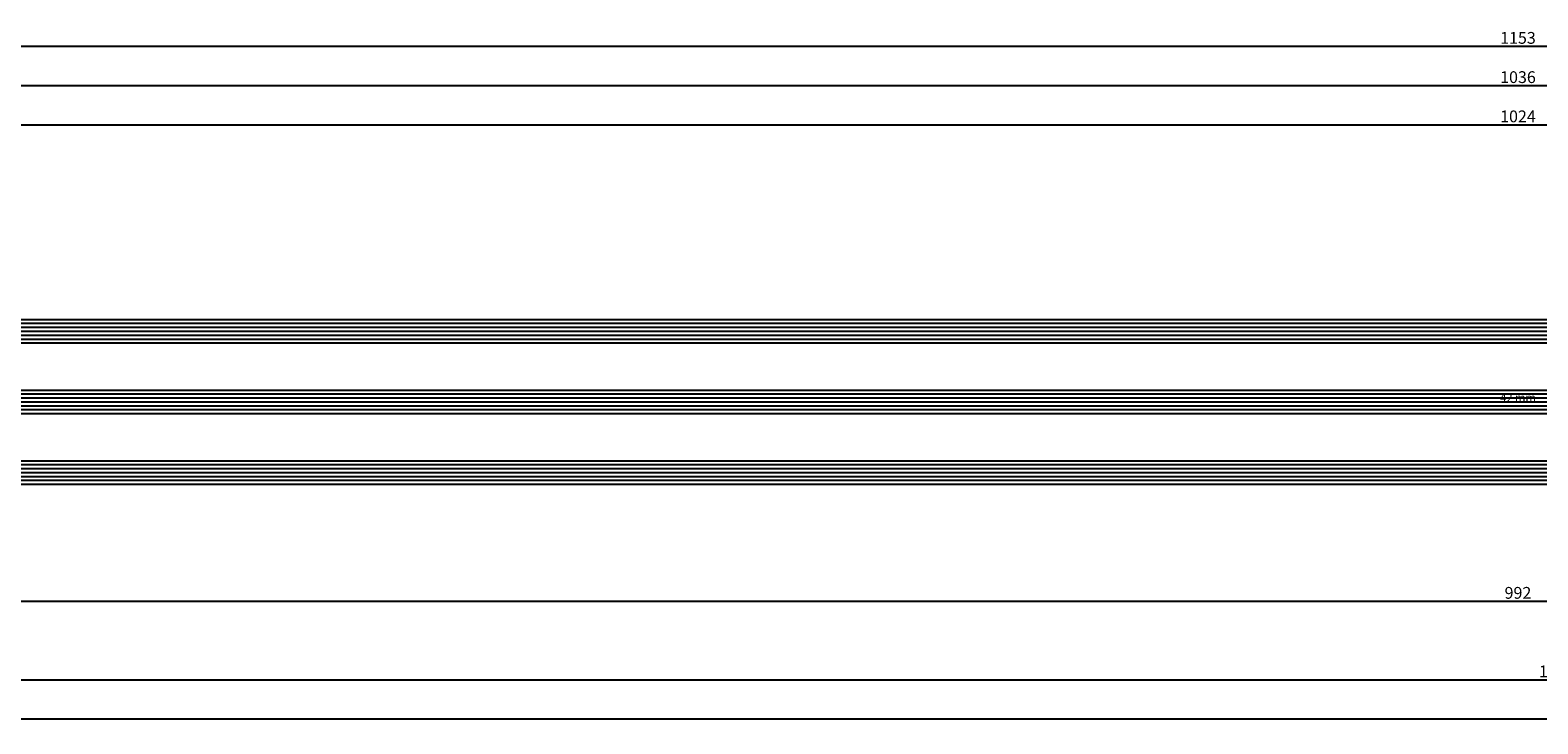
# Model space of a CAD drawing. Units: millimetres. Extents: x 0 to 3298, y -2421 to -50.
# Drawn here: x 1411 to 1795, y -2421 to -2245 of the extents above; entities that cross this region are included whole.
import ezdxf
from ezdxf.enums import TextEntityAlignment as Align

# ---------------------------------------------------------------- set-up
doc = ezdxf.new("R2010")
doc.units = ezdxf.units.MM
doc.header["$PDMODE"] = 3
doc.header["$PDSIZE"] = -0.5
for name, color, linetype in [('CrossSectionsDim', 3, 'Continuous'), ('CrossSectionsGlass', 4, 'Continuous'), ('CrossSectionsTexts', 3, 'Continuous')]:
    doc.layers.add(name, color=color, linetype=linetype)
doc.styles.add('CrossSection', font='simplex.shx', dxfattribs={"height": 3})
doc.styles.get("Standard").update_dxf_attribs({"font": 'complex.shx', "height": 60})
doc.dimstyles.new('CrossSection', dxfattribs={"dimtxt": 3, "dimasz": 3, "dimexe": 1.25, "dimexo": 0.625, "dimtad": 1, "dimdec": 1, "dimtxsty": 'CrossSection', "dimblk": 'NONE', "dimcen": 2.5, "dimclrd": 256, "dimclre": 256, "dimadec": 0, "dimazin": 2, "dimtfac": 1, "dimtdec": 4, "dimtofl": 0, "dimtmove": 0, "dimatfit": 3, "dimfxl": 1, "dimtolj": 1, "dimtzin": 0, "dimarcsym": 0})

# ---------------------------------------------------------------- blocks, each defined once
blk = doc.blocks.new('42_mm_TEXT_4', base_point=(1296.2, 9.8))
at = {"layer": 'CrossSectionsTexts'}
blk.add_text('42 mm', height=2.1, dxfattribs=at).set_placement((1790.1, 30.8), align=Align.CENTER)
blk = doc.blocks.new('42_mm_4', base_point=(1005.8, 0))
at = {"layer": 'CrossSectionsGlass'}
for p, q in [((1023.3, 0), (0.5, 0)), ((1023.8, -1), (0, -1)), ((1023.8, -2), (0, -2)), ((1023.8, -3), (0, -3)), ((1023.8, -4), (0, -4)), ((1023.8, -5), (0, -5)), ((1023.3, -6), (0.5, -6)), ((1023.8, -19), (0, -19)), ((1023.3, -18), (0.5, -18)), ((1023.8, -20), (0, -20)), ((1023.8, -21), (0, -21)), ((1023.8, -22), (0, -22)), ((1023.8, -23), (0, -23)), ((1023.3, -24), (0.5, -24)), ((1023.8, -37), (0, -37)), ((1023.8, -38), (0, -38)), ((1023.3, -36), (0.5, -36)), ((1023.8, -39), (0, -39)), ((1023.8, -40), (0, -40)), ((1023.8, -41), (0, -41)), ((1023.3, -42), (0.5, -42))]:
    blk.add_line(p, q, dxfattribs=at)
blk = doc.blocks.new('*D236')
at = {"layer": 'CrossSectionsDim', "lineweight": -2}
for p, q in [((0, -44.625), (0, -51.25)), ((2400, -44.625), (2400, -51.25)), ((0, -50), (2400, -50))]:
    blk.add_line(p, q, dxfattribs=at)
at = {"layer": 'Defpoints', "color": 0}
for p in [(0, -44), (2400, -44), (2400, -50)]:
    blk.add_point(p, dxfattribs=at)
at = {"layer": 'CrossSectionsDim', "color": 0, "insert": (1200, -47.875), "char_height": 3, "attachment_point": 5, "style": 'CrossSection'}
blk.add_mtext('\\A1;2400', dxfattribs=at)
blk = doc.blocks.new('_NONE')
blk = doc.blocks.new('*D241')
at = {"layer": 'CrossSectionsDim', "lineweight": -2}
for p, q in [((1278.2, 96.025), (1278.2, 102.65)), ((1278.2, 101.4), (2302, 101.4)), ((2302, 96.025), (2302, 102.65))]:
    blk.add_line(p, q, dxfattribs=at)
at = {"layer": 'Defpoints', "color": 0}
for p in [(2302, 101.4), (1278.2, 95.4), (2302, 95.4)]:
    blk.add_point(p, dxfattribs=at)
at = {"layer": 'CrossSectionsDim', "color": 0, "insert": (1790.1, 103.525), "char_height": 3, "attachment_point": 5, "style": 'CrossSection'}
blk.add_mtext('\\A1;1024', dxfattribs=at)
blk = doc.blocks.new('*D242')
at = {"layer": 'CrossSectionsDim', "lineweight": -2}
for p, q in [((1272.2, 106.025), (1272.2, 112.65)), ((2308, 106.025), (2308, 112.65)), ((1272.2, 111.4), (2308, 111.4))]:
    blk.add_line(p, q, dxfattribs=at)
at = {"layer": 'Defpoints', "color": 0}
for p in [(2308, 111.4), (1272.2, 105.4), (2308, 105.4)]:
    blk.add_point(p, dxfattribs=at)
at = {"layer": 'CrossSectionsDim', "color": 0, "insert": (1790.1, 113.525), "char_height": 3, "attachment_point": 5, "style": 'CrossSection'}
blk.add_mtext('\\A1;1036', dxfattribs=at)
blk = doc.blocks.new('*D246')
at = {"layer": 'CrossSectionsDim', "lineweight": -2}
for p, q in [((1213.8, 116.025), (1213.8, 122.65)), ((1213.8, 121.4), (2366.4, 121.4)), ((2366.4, 116.025), (2366.4, 122.65))]:
    blk.add_line(p, q, dxfattribs=at)
at = {"layer": 'Defpoints', "color": 0}
for p in [(2366.4, 121.4), (1213.8, 115.4), (2366.4, 115.4)]:
    blk.add_point(p, dxfattribs=at)
at = {"layer": 'CrossSectionsDim', "color": 0, "insert": (1790.1, 123.525), "char_height": 3, "attachment_point": 5, "style": 'CrossSection'}
blk.add_mtext('\\A1;1153', dxfattribs=at)
blk = doc.blocks.new('*D251')
at = {"layer": 'CrossSectionsDim', "lineweight": -2}
for p, q in [((1294.2, -14.625), (1294.2, -21.25)), ((2286, -14.625), (2286, -21.25)), ((1294.2, -20), (2286, -20))]:
    blk.add_line(p, q, dxfattribs=at)
at = {"layer": 'Defpoints', "color": 0}
for p in [(1294.2, -14), (2286, -14), (2286, -20)]:
    blk.add_point(p, dxfattribs=at)
at = {"layer": 'CrossSectionsDim', "color": 0, "insert": (1790.1, -17.875), "char_height": 3, "attachment_point": 5, "style": 'CrossSection'}
blk.add_mtext('\\A1;992', dxfattribs=at)
blk = doc.blocks.new('*D252')
at = {"layer": 'CrossSectionsDim', "lineweight": -2}
for p, q in [((1200, -34.625), (1200, -41.25)), ((2400, -34.625), (2400, -41.25)), ((1200, -40), (2400, -40))]:
    blk.add_line(p, q, dxfattribs=at)
at = {"layer": 'Defpoints', "color": 0}
for p in [(1200, -34), (2400, -34), (2400, -40)]:
    blk.add_point(p, dxfattribs=at)
at = {"layer": 'CrossSectionsDim', "color": 0, "insert": (1800, -37.875), "char_height": 3, "attachment_point": 5, "style": 'CrossSection'}
blk.add_mtext('\\A1;1200', dxfattribs=at)
blk = doc.blocks.new('*D158')
at = {"layer": 'CrossSectionsDim', "lineweight": -2}
for p, q in [((0, -2414.625), (0, -2421.25)), ((2400, -2414.625), (2400, -2421.25)), ((0, -2420), (2400, -2420))]:
    blk.add_line(p, q, dxfattribs=at)
at = {"layer": 'Defpoints', "color": 0}
for p in [(0, -2414), (2400, -2414), (2400, -2420)]:
    blk.add_point(p, dxfattribs=at)
at = {"layer": 'CrossSectionsDim', "color": 0, "insert": (1200, -2417.875), "char_height": 3, "attachment_point": 5, "style": 'CrossSection'}
blk.add_mtext('\\A1;2400', dxfattribs=at)
blk = doc.blocks.new('*D163')
at = {"layer": 'CrossSectionsDim', "lineweight": -2}
for p, q in [((1278.2, -2273.975), (1278.2, -2267.35)), ((1278.2, -2268.6), (2302, -2268.6)), ((2302, -2273.975), (2302, -2267.35))]:
    blk.add_line(p, q, dxfattribs=at)
at = {"layer": 'Defpoints', "color": 0}
for p in [(2302, -2268.6), (1278.2, -2274.6), (2302, -2274.6)]:
    blk.add_point(p, dxfattribs=at)
at = {"layer": 'CrossSectionsDim', "color": 0, "insert": (1790.1, -2266.475), "char_height": 3, "attachment_point": 5, "style": 'CrossSection'}
blk.add_mtext('\\A1;1024', dxfattribs=at)
blk = doc.blocks.new('*D164')
at = {"layer": 'CrossSectionsDim', "lineweight": -2}
for p, q in [((1272.2, -2263.975), (1272.2, -2257.35)), ((1272.2, -2258.6), (2308, -2258.6)), ((2308, -2263.975), (2308, -2257.35))]:
    blk.add_line(p, q, dxfattribs=at)
at = {"layer": 'Defpoints', "color": 0}
for p in [(2308, -2258.6), (1272.2, -2264.6), (2308, -2264.6)]:
    blk.add_point(p, dxfattribs=at)
at = {"layer": 'CrossSectionsDim', "color": 0, "insert": (1790.1, -2256.475), "char_height": 3, "attachment_point": 5, "style": 'CrossSection'}
blk.add_mtext('\\A1;1036', dxfattribs=at)
blk = doc.blocks.new('*D168')
at = {"layer": 'CrossSectionsDim', "lineweight": -2}
for p, q in [((1213.8, -2253.975), (1213.8, -2247.35)), ((2366.4, -2253.975), (2366.4, -2247.35)), ((1213.8, -2248.6), (2366.4, -2248.6))]:
    blk.add_line(p, q, dxfattribs=at)
at = {"layer": 'Defpoints', "color": 0}
for p in [(2366.4, -2248.6), (1213.8, -2254.6), (2366.4, -2254.6)]:
    blk.add_point(p, dxfattribs=at)
at = {"layer": 'CrossSectionsDim', "color": 0, "insert": (1790.1, -2246.475), "char_height": 3, "attachment_point": 5, "style": 'CrossSection'}
blk.add_mtext('\\A1;1153', dxfattribs=at)
blk = doc.blocks.new('*D173')
at = {"layer": 'CrossSectionsDim', "lineweight": -2}
for p, q in [((1294.2, -2384.625), (1294.2, -2391.25)), ((2286, -2384.625), (2286, -2391.25)), ((1294.2, -2390), (2286, -2390))]:
    blk.add_line(p, q, dxfattribs=at)
at = {"layer": 'Defpoints', "color": 0}
for p in [(1294.2, -2384), (2286, -2384), (2286, -2390)]:
    blk.add_point(p, dxfattribs=at)
at = {"layer": 'CrossSectionsDim', "color": 0, "insert": (1790.1, -2387.875), "char_height": 3, "attachment_point": 5, "style": 'CrossSection'}
blk.add_mtext('\\A1;992', dxfattribs=at)
blk = doc.blocks.new('*D174')
at = {"layer": 'CrossSectionsDim', "lineweight": -2}
for p, q in [((1200, -2404.625), (1200, -2411.25)), ((2400, -2404.625), (2400, -2411.25)), ((1200, -2410), (2400, -2410))]:
    blk.add_line(p, q, dxfattribs=at)
at = {"layer": 'Defpoints', "color": 0}
for p in [(1200, -2404), (2400, -2404), (2400, -2410)]:
    blk.add_point(p, dxfattribs=at)
at = {"layer": 'CrossSectionsDim', "color": 0, "insert": (1800, -2407.875), "char_height": 3, "attachment_point": 5, "style": 'CrossSection'}
blk.add_mtext('\\A1;1200', dxfattribs=at)
blk = doc.blocks.new('CS_1HORL1')
at = {"layer": 'CrossSectionsGlass', "rotation": 180}
blk.add_blockref('42_mm_4', (1296.2, 9.8), dxfattribs=at)
at = {"layer": 'CrossSectionsTexts'}
blk.add_blockref('42_mm_TEXT_4', (1296.2, 9.8), dxfattribs=at)
at = {"layer": 'CrossSectionsDim'}
for base, p1, p2, text, picture, middle in [((2366.4, 121.4), (1213.8, 115.4), (2366.4, 115.4), '1153', '*D246', (1790.1, 121.4)), ((2308, 111.4), (1272.2, 105.4), (2308, 105.4), '1036', '*D242', (1790.1, 111.4)), ((2302, 101.4), (1278.2, 95.4), (2302, 95.4), '1024', '*D241', (1790.1, 101.4)), ((2286, -20), (1294.2, -14), (2286, -14), '992', '*D251', (1790.1, -20)), ((2400, -40), (1200, -34), (2400, -34), '1200', '*D252', (1800, -40)), ((2400, -50), (0, -44), (2400, -44), '2400', '*D236', (1200, -50))]:
    dim = blk.add_linear_dim(base=base, p1=p1, p2=p2, text=text, dimstyle='CrossSection', override={"dimpost": '<>'}, dxfattribs=at)
    dim.commit()
    dim.dimension.update_dxf_attribs({"geometry": picture, "text_midpoint": middle, "dimtype": 160})

msp = doc.modelspace()

# ---------------------------------------------------------------- block references
msp.add_blockref('CS_1HORL1', (0, -2370))
at = {"layer": 'CrossSectionsGlass', "rotation": 180}
msp.add_blockref('42_mm_4', (1296.2, -2360.2), dxfattribs=at)
at = {"layer": 'CrossSectionsTexts'}
msp.add_blockref('42_mm_TEXT_4', (1296.2, -2360.2), dxfattribs=at)

# ---------------------------------------------------------------- dimensions: what is measured, and where the dimension line sits
at = {"layer": 'CrossSectionsDim'}
for base, p1, p2, text, picture, middle in [((2366.4, -2248.6), (1213.8, -2254.6), (2366.4, -2254.6), '1153', '*D168', (1790.1, -2248.6)), ((2308, -2258.6), (1272.2, -2264.6), (2308, -2264.6), '1036', '*D164', (1790.1, -2258.6)), ((2302, -2268.6), (1278.2, -2274.6), (2302, -2274.6), '1024', '*D163', (1790.1, -2268.6)), ((2286, -2390), (1294.2, -2384), (2286, -2384), '992', '*D173', (1790.1, -2390)), ((2400, -2410), (1200, -2404), (2400, -2404), '1200', '*D174', (1800, -2410)), ((2400, -2420), (0, -2414), (2400, -2414), '2400', '*D158', (1200, -2420))]:
    dim = msp.add_linear_dim(base=base, p1=p1, p2=p2, text=text, dimstyle='CrossSection', override={"dimpost": '<>'}, dxfattribs=at)
    dim.commit()
    dim.dimension.update_dxf_attribs({"geometry": picture, "text_midpoint": middle, "dimtype": 160})

doc.saveas('drawing.dxf')
